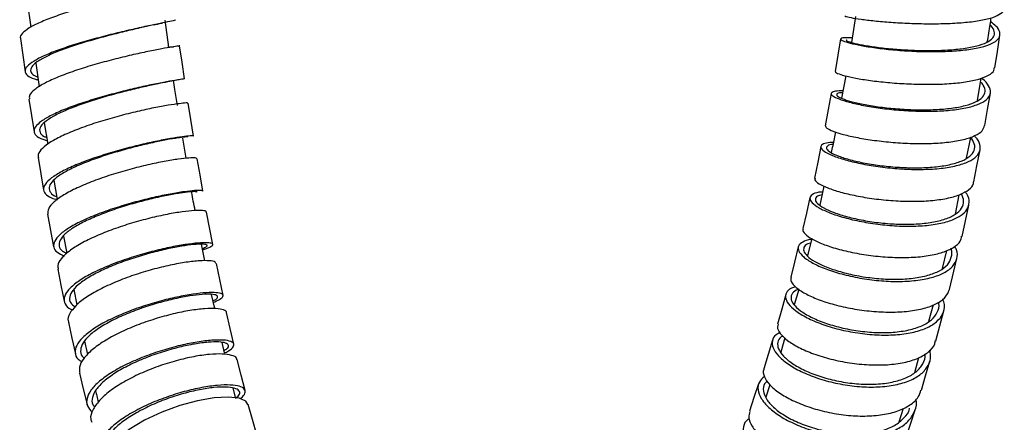
# Model space of a CAD drawing. Units: millimetres. Extents: x 45 to 914, y 59 to 1648.
# Drawn here: x 51 to 139, y 689 to 725 of the extents above; entities that cross this region are included whole.
import ezdxf

# ---------------------------------------------------------------- set-up
doc = ezdxf.new("R2010")
doc.units = ezdxf.units.MM

msp = doc.modelspace()

# ---------------------------------------------------------------- linework, layer by layer
at = {"color": 7, "linetype": 'Continuous', "lineweight": 25}
for p, q in [((51.739, 726.812), (52.055, 724.549)), ((125.698, 725.494), (125.341, 723.195)), ((64.387, 722.777), (64.051, 725.185)), ((52.504, 721.342), (52.799, 719.238)), ((124.83, 720.205), (124.464, 718.218)), ((136.594, 718), (136.933, 720.015)), ((53.257, 716.028), (53.574, 714.122)), ((65.922, 712.851), (65.629, 714.642)), ((135.63, 712.878), (136, 714.711)), ((54.111, 710.894), (54.398, 709.166)), ((122.89, 710.375), (122.525, 708.676)), ((134.62, 707.866), (134.969, 709.599)), ((68.304, 705.172), (67.745, 708.054)), ((54.974, 705.916), (55.271, 704.375)), ((121.782, 705.598), (121.423, 704.145)), ((67.592, 703.706), (67.309, 705.183)), ((133.473, 703.033), (133.854, 704.636)), ((134.093, 701.153), (134.744, 703.898)), ((55.892, 701.156), (56.16, 699.767)), ((120.637, 701.152), (120.239, 699.769)), ((68.475, 699.438), (68.19, 700.712)), ((132.266, 698.307), (132.678, 699.793)), ((56.859, 696.525), (57.124, 695.334)), ((118.299, 696.636), (117.52, 694.078)), ((119.396, 696.833), (119.029, 695.558)), ((69.356, 695.493), (69.151, 696.414)), ((131.002, 693.745), (131.37, 695.073)), ((70.358, 691.415), (70.113, 692.354)), ((118.055, 692.648), (117.686, 691.553)), ((129.611, 689.352), (129.995, 690.565)), ((129.702, 689.424), (129.672, 689.543))]:
    msp.add_line(p, q, dxfattribs=at)
at = {"color": 7, "linetype": 'Continuous', "lineweight": 25, "flags": 128}
for points in [[(138.15, 720.92), (138.376, 722.379), (138.603, 723.838)], [(51.124, 723.53), (51.335, 722.055), (51.546, 720.579)], [(65.787, 719.944), (65.567, 721.417), (65.346, 722.889)], [(124.373, 723.501), (124.134, 722.048), (123.896, 720.595)], [(123.529, 718.636), (123.266, 717.2), (123.003, 715.764)], [(137.251, 715.768), (137.502, 717.212), (137.752, 718.656)], [(51.891, 718.143), (52.12, 716.675), (52.349, 715.207)], [(66.584, 714.839), (66.345, 716.303), (66.106, 717.767)], [(122.618, 713.919), (122.33, 712.505), (122.042, 711.091)], [(136.277, 710.756), (136.552, 712.18), (136.827, 713.605)], [(52.701, 712.918), (52.95, 711.459), (53.199, 710)], [(67.423, 709.912), (67.164, 711.366), (66.906, 712.82)], [(121.639, 709.355), (121.326, 707.967), (121.012, 706.579)], [(53.557, 707.856), (53.826, 706.409), (54.095, 704.962)], [(135.224, 705.883), (135.525, 707.284), (135.825, 708.685)], [(120.593, 704.949), (120.254, 703.592), (119.915, 702.235)], [(69.226, 700.622), (68.924, 702.048), (68.623, 703.473)], [(54.459, 702.961), (54.749, 701.528), (55.039, 700.095)], [(119.48, 700.707), (119.115, 699.386), (118.751, 698.065)], [(70.188, 696.269), (69.863, 697.676), (69.538, 699.082)], [(132.881, 696.573), (133.233, 697.912), (133.584, 699.251)], [(55.407, 698.233), (55.719, 696.817), (56.032, 695.402)], [(71.188, 692.12), (70.839, 693.503), (70.49, 694.887)], [(131.589, 692.151), (131.966, 693.451), (132.343, 694.75)], [(56.402, 693.674), (56.738, 692.279), (57.075, 690.885)], [(117.052, 692.741), (116.638, 691.51), (116.224, 690.279)], [(71.441, 690.886), (71.269, 691.186), (70.651, 691.446), (69.683, 691.548), (68.423, 691.476), (66.952, 691.225), (65.359, 690.796), (63.743, 690.207), (62.204, 689.481), (60.837, 688.651), (59.727, 687.757), (58.941, 686.842), (58.532, 685.953), (58.524, 685.132), (58.524, 685.132)], [(72.226, 688.184), (71.852, 689.539), (71.478, 690.894)], [(130.213, 687.889), (130.615, 689.143), (131.017, 690.398)]]:
    msp.add_lwpolyline(points, dxfattribs=at)
at = {"color": 7, "linetype": 'Continuous', "lineweight": 25}
for points, knots in [([(64.581, 728.174), (64.58, 728.164), (64.578, 728.139), (64.103, 728.033), (63.242, 727.853), (62.042, 727.603), (60.588, 727.283), (58.97, 726.902), (57.284, 726.466), (55.634, 725.99), (54.121, 725.488), (52.837, 724.978), (51.854, 724.475), (51.276, 724.004), (51.049, 723.687), (51.136, 723.548), (51.145, 723.533)], [0, 0, 0, 0, 0.0532541, 0.1312513, 0.2092671, 0.2873077, 0.3653776, 0.4434806, 0.5216169, 0.599786, 0.6779836, 0.7562063, 0.834447, 0.9126973, 0.9909501, 1, 1, 1, 1]), ([(124.762, 725.572), (124.765, 725.557), (124.771, 725.52), (125.261, 725.407), (126.139, 725.265), (127.362, 725.117), (128.849, 724.987), (130.512, 724.892), (132.254, 724.85), (133.973, 724.873), (135.566, 724.973), (136.94, 725.153), (138.022, 725.414), (138.703, 725.756), (139.006, 726.028), (138.961, 726.196), (138.957, 726.211)], [0, 0, 0, 0, 0.056259, 0.134396, 0.212548, 0.290701, 0.368844, 0.446964, 0.52505, 0.603094, 0.68109, 0.759034, 0.836927, 0.914772, 0.992574, 1, 1, 1, 1]), ([(64.986, 725.216), (64.986, 725.206), (64.985, 725.182), (64.51, 725.076), (63.651, 724.897), (62.453, 724.646), (61, 724.328), (59.383, 723.946), (57.699, 723.511), (56.049, 723.036), (54.539, 722.534), (53.254, 722.024), (52.281, 721.523), (51.672, 721.048), (51.469, 720.615), (51.705, 720.241), (52.14, 719.988), (52.597, 719.886), (52.712, 719.86)], [0, 0, 0, 0, 0.0456587, 0.1122361, 0.1788071, 0.2453738, 0.3119381, 0.3785017, 0.4450664, 0.5116345, 0.5782067, 0.6447856, 0.711371, 0.7779636, 0.8445639, 0.9111704, 0.9777826, 1, 1, 1, 1]), ([(63.132, 724.783), (62.807, 724.711), (62.134, 724.56), (60.798, 724.252), (59.304, 723.884), (57.741, 723.464), (56.212, 723.008), (54.811, 722.527), (53.62, 722.039), (52.719, 721.558), (52.153, 721.102), (51.981, 720.687), (52.135, 720.345), (52.515, 720.175), (52.678, 720.102)], [0, 0, 0, 0, 0.0797, 0.165255, 0.250811, 0.336366, 0.421927, 0.507494, 0.593069, 0.678654, 0.764249, 0.849853, 0.935467, 1, 1, 1, 1]), ([(63.073, 724.77), (63.203, 724.799), (63.465, 724.857), (63.72, 724.911), (63.849, 724.938)], [0, 0, 0, 0, 0.494165, 1, 1, 1, 1]), ([(125.402, 723.59), (125.253, 723.6), (124.795, 723.63), (124.422, 723.582), (124.317, 723.466), (124.644, 723.289), (125.373, 723.079), (126.457, 722.86), (127.841, 722.656), (129.437, 722.49), (131.156, 722.385), (132.895, 722.355), (134.55, 722.416), (136.027, 722.571), (137.234, 722.825), (138.107, 723.171), (138.59, 723.601), (138.648, 724.099), (138.376, 724.58), (137.939, 724.895), (137.768, 725.018)], [0, 0, 0, 0, 0.028274, 0.086619, 0.144974, 0.203339, 0.261717, 0.320107, 0.378507, 0.436918, 0.495336, 0.55376, 0.612186, 0.670613, 0.729036, 0.787454, 0.845864, 0.904264, 0.962655, 1, 1, 1, 1]), ([(124.909, 723.414), (124.896, 723.404), (124.84, 723.365), (125.137, 723.239), (125.796, 723.062), (126.81, 722.871), (128.096, 722.696), (129.581, 722.557), (131.18, 722.473), (132.797, 722.46), (134.336, 722.53), (135.709, 722.689), (136.832, 722.939), (137.644, 723.274), (138.099, 723.687), (138.137, 724.165), (137.99, 724.522), (137.743, 724.718), (137.726, 724.731)], [0, 0, 0, 0, 0.023084, 0.092462, 0.161856, 0.231264, 0.300687, 0.370122, 0.439568, 0.50902, 0.578476, 0.647932, 0.717383, 0.786828, 0.856264, 0.925687, 0.995098, 1, 1, 1, 1]), ([(137.476, 723.242), (137.569, 723.759), (137.696, 724.469), (137.793, 725.196), (137.82, 725.395)], [0, 0, 0, 0, 0.727093, 1, 1, 1, 1]), ([(65.331, 722.887), (65.336, 722.888), (65.403, 722.898), (65.139, 722.863), (64.528, 722.765), (63.506, 722.581), (62.2, 722.32), (60.669, 721.98), (59.015, 721.57), (57.336, 721.1), (55.734, 720.586), (54.312, 720.046), (53.145, 719.499), (52.332, 718.967), (51.89, 718.506), (51.92, 718.255), (51.932, 718.149)], [0, 0, 0, 0, 0.006255, 0.08417, 0.1621, 0.240053, 0.318035, 0.396051, 0.474102, 0.552191, 0.630313, 0.708465, 0.78664, 0.864832, 0.943032, 1, 1, 1, 1]), ([(64.268, 722.766), (64.431, 722.781), (64.784, 722.816), (64.819, 722.814), (64.838, 722.814)], [0, 0, 0, 0, 0.458625, 1, 1, 1, 1]), ([(123.942, 720.588), (123.927, 720.575), (123.868, 720.526), (124.186, 720.378), (124.895, 720.17), (125.987, 719.949), (127.371, 719.744), (128.969, 719.577), (130.69, 719.471), (132.431, 719.44), (134.088, 719.499), (135.566, 719.654), (136.779, 719.906), (137.637, 720.253), (138.09, 720.6), (138.096, 720.849), (138.098, 720.93)], [0, 0, 0, 0, 0.025846, 0.103992, 0.18216, 0.260334, 0.338501, 0.416648, 0.494764, 0.572837, 0.650861, 0.728831, 0.806745, 0.884607, 0.962421, 1, 1, 1, 1]), ([(65.771, 719.942), (65.776, 719.943), (65.844, 719.953), (65.581, 719.918), (64.972, 719.821), (63.951, 719.638), (62.647, 719.377), (61.117, 719.038), (59.465, 718.628), (57.787, 718.159), (56.187, 717.646), (54.765, 717.106), (53.603, 716.56), (52.78, 716.028), (52.337, 715.527), (52.32, 715.08), (52.684, 714.697), (53.248, 714.51), (53.525, 714.417)], [0, 0, 0, 0, 0.0055158, 0.071982, 0.1384409, 0.2048942, 0.2713436, 0.337791, 0.4042387, 0.4706884, 0.5371428, 0.6036019, 0.6700683, 0.7365418, 0.8030234, 0.8695125, 0.9360081, 1, 1, 1, 1]), ([(65.278, 719.868), (65.283, 719.869), (65.347, 719.873), (65.104, 719.83), (64.54, 719.725), (63.594, 719.54), (62.386, 719.284), (60.967, 718.954), (59.435, 718.559), (57.88, 718.109), (56.396, 717.618), (55.078, 717.102), (54.001, 716.58), (53.24, 716.071), (52.827, 715.592), (52.828, 715.165), (53.054, 714.866), (53.393, 714.739), (53.477, 714.707)], [0, 0, 0, 0, 0.00576, 0.075161, 0.144554, 0.213941, 0.283324, 0.352704, 0.422084, 0.491467, 0.560854, 0.630247, 0.699647, 0.769057, 0.838474, 0.907901, 0.977334, 1, 1, 1, 1]), ([(65.148, 717.571), (65.068, 718.039), (64.94, 718.784), (64.838, 719.541), (64.799, 719.823)], [0, 0, 0, 0, 0.627464, 1, 1, 1, 1]), ([(124.582, 718.86), (124.54, 718.862), (124.154, 718.881), (123.748, 718.811), (123.457, 718.66), (123.611, 718.426), (124.173, 718.149), (125.11, 717.852), (126.376, 717.568), (127.89, 717.322), (129.569, 717.141), (131.31, 717.045), (133.011, 717.052), (134.575, 717.17), (135.905, 717.404), (136.93, 717.747), (137.58, 718.193), (137.839, 718.723), (137.636, 719.318), (137.313, 719.758), (136.968, 719.991), (136.941, 720.01)], [0, 0, 0, 0, 0.007233, 0.065281, 0.123338, 0.181405, 0.239485, 0.297578, 0.355682, 0.413796, 0.47192, 0.530051, 0.588185, 0.64632, 0.704453, 0.762582, 0.820703, 0.878814, 0.936915, 0.995005, 1, 1, 1, 1]), ([(124.554, 718.707), (124.45, 718.702), (124.125, 718.686), (123.971, 718.562), (124.095, 718.365), (124.624, 718.12), (125.496, 717.859), (126.675, 717.608), (128.083, 717.394), (129.644, 717.24), (131.263, 717.164), (132.845, 717.185), (134.3, 717.308), (135.537, 717.539), (136.491, 717.872), (137.102, 718.299), (137.322, 718.806), (137.241, 719.267), (136.96, 719.56), (136.872, 719.653)], [0, 0, 0, 0, 0.029633, 0.092345, 0.15507, 0.217809, 0.280562, 0.343329, 0.406109, 0.468899, 0.531696, 0.594498, 0.657302, 0.720103, 0.782898, 0.845685, 0.908461, 0.971225, 1, 1, 1, 1]), ([(66.054, 717.76), (66.064, 717.77), (66.093, 717.8), (65.693, 717.778), (64.911, 717.682), (63.764, 717.492), (62.359, 717.212), (60.769, 716.843), (59.097, 716.397), (57.444, 715.886), (55.908, 715.329), (54.591, 714.746), (53.557, 714.159), (52.915, 713.597), (52.638, 713.177), (52.726, 712.976), (52.748, 712.925)], [0, 0, 0, 0, 0.037114, 0.114997, 0.1929, 0.270832, 0.348796, 0.4268, 0.504842, 0.582923, 0.661039, 0.739185, 0.817355, 0.895537, 0.973725, 1, 1, 1, 1]), ([(123.013, 715.763), (123.033, 715.694), (123.074, 715.552), (123.656, 715.272), (124.588, 714.976), (125.858, 714.69), (127.373, 714.442), (129.053, 714.26), (130.796, 714.163), (132.5, 714.168), (134.065, 714.285), (135.399, 714.517), (136.418, 714.86), (137.074, 715.281), (137.18, 715.619), (137.229, 715.776)], [0, 0, 0, 0, 0.07435, 0.152453, 0.230568, 0.308681, 0.386778, 0.464845, 0.542872, 0.620848, 0.698768, 0.776629, 0.854433, 0.932184, 1, 1, 1, 1]), ([(123.91, 715.208), (123.873, 715.006), (123.76, 714.376), (123.623, 713.769), (123.53, 713.356)], [0, 0, 0, 0, 0.320938, 1, 1, 1, 1]), ([(66.532, 714.831), (66.542, 714.841), (66.572, 714.872), (66.174, 714.85), (65.393, 714.755), (64.248, 714.566), (62.844, 714.287), (61.256, 713.919), (59.585, 713.473), (57.933, 712.963), (56.399, 712.406), (55.082, 711.824), (54.055, 711.239), (53.393, 710.674), (53.121, 710.149), (53.289, 709.692), (53.723, 709.354), (54.236, 709.211), (54.419, 709.16)], [0, 0, 0, 0, 0.0318411, 0.0983663, 0.1648847, 0.2313977, 0.2979075, 0.3644163, 0.4309262, 0.497439, 0.5639568, 0.6304812, 0.6970128, 0.7635534, 0.8301014, 0.8966576, 0.9632204, 1, 1, 1, 1]), ([(66.042, 714.751), (66.052, 714.758), (66.081, 714.78), (65.713, 714.748), (64.991, 714.646), (63.929, 714.455), (62.628, 714.182), (61.156, 713.826), (59.607, 713.398), (58.075, 712.91), (56.653, 712.379), (55.433, 711.825), (54.481, 711.267), (53.87, 710.728), (53.614, 710.226), (53.793, 709.792), (54.061, 709.525), (54.353, 709.429), (54.354, 709.428)], [0, 0, 0, 0, 0.033044, 0.102082, 0.171113, 0.240137, 0.309158, 0.378177, 0.447198, 0.516221, 0.58525, 0.654287, 0.723331, 0.792385, 0.861448, 0.93052, 0.999598, 1, 1, 1, 1]), ([(123.727, 714.273), (123.506, 714.26), (122.99, 714.229), (122.62, 714.041), (122.58, 713.763), (122.972, 713.417), (123.75, 713.043), (124.884, 712.673), (126.298, 712.339), (127.916, 712.072), (129.64, 711.898), (131.369, 711.838), (133.003, 711.904), (134.442, 712.105), (135.608, 712.434), (136.423, 712.887), (136.862, 713.441), (136.842, 714.079), (136.638, 714.565), (136.34, 714.83), (136.308, 714.858)], [0, 0, 0, 0, 0.044478, 0.103701, 0.162934, 0.22218, 0.281439, 0.34071, 0.399994, 0.459288, 0.51859, 0.577897, 0.637206, 0.696514, 0.755818, 0.815116, 0.874404, 0.93368, 0.992946, 1, 1, 1, 1]), ([(123.687, 714.086), (123.646, 714.084), (123.345, 714.064), (123.122, 713.923), (123.07, 713.683), (123.442, 713.374), (124.166, 713.04), (125.221, 712.71), (126.537, 712.413), (128.043, 712.179), (129.646, 712.03), (131.254, 711.989), (132.774, 712.063), (134.113, 712.263), (135.198, 712.582), (135.961, 713.016), (136.356, 713.545), (136.393, 714.129), (136.112, 714.548), (135.979, 714.747)], [0, 0, 0, 0, 0.010018, 0.072192, 0.134378, 0.196578, 0.258793, 0.321022, 0.383265, 0.445519, 0.507782, 0.570052, 0.632324, 0.694594, 0.75686, 0.819118, 0.881365, 0.943601, 1, 1, 1, 1]), ([(66.882, 712.817), (66.856, 712.844), (66.8, 712.902), (66.214, 712.891), (65.277, 712.792), (64.015, 712.587), (62.527, 712.28), (60.896, 711.875), (59.224, 711.385), (57.614, 710.825), (56.163, 710.218), (54.962, 709.588), (54.089, 708.961), (53.574, 708.369), (53.57, 708.025), (53.568, 707.858)], [0, 0, 0, 0, 0.067429, 0.14532, 0.223237, 0.301187, 0.379176, 0.457206, 0.53528, 0.613394, 0.691544, 0.769726, 0.847927, 0.926139, 1, 1, 1, 1]), ([(122.092, 711.081), (122.075, 711.03), (122.026, 710.889), (122.41, 710.582), (123.176, 710.209), (124.315, 709.836), (125.73, 709.5), (127.351, 709.232), (129.076, 709.056), (130.807, 708.995), (132.443, 709.059), (133.883, 709.258), (135.058, 709.585), (135.851, 710.04), (136.25, 710.443), (136.239, 710.711), (136.237, 710.766)], [0, 0, 0, 0, 0.044919, 0.122973, 0.201045, 0.27912, 0.357183, 0.43522, 0.513218, 0.591166, 0.669057, 0.746886, 0.824653, 0.90236, 0.980016, 1, 1, 1, 1]), ([(67.399, 709.908), (67.374, 709.935), (67.32, 709.994), (66.735, 709.985), (65.8, 709.887), (64.539, 709.682), (63.053, 709.376), (61.423, 708.972), (59.753, 708.483), (58.145, 707.924), (56.695, 707.318), (55.497, 706.688), (54.618, 706.062), (54.121, 705.463), (54.037, 704.92), (54.323, 704.467), (54.813, 704.247), (55.037, 704.146)], [0, 0, 0, 0, 0.058972, 0.126926, 0.194872, 0.262814, 0.330754, 0.398693, 0.466634, 0.534579, 0.60253, 0.670489, 0.738457, 0.806433, 0.874419, 0.942412, 1, 1, 1, 1]), ([(66.909, 709.821), (66.886, 709.842), (66.837, 709.888), (66.296, 709.866), (65.43, 709.761), (64.263, 709.558), (62.885, 709.26), (61.374, 708.871), (59.825, 708.403), (58.335, 707.87), (56.991, 707.294), (55.881, 706.696), (55.068, 706.101), (54.607, 705.531), (54.537, 705.015), (54.761, 704.62), (55.141, 704.437), (55.279, 704.371)], [0, 0, 0, 0, 0.060117, 0.129389, 0.198653, 0.267912, 0.337168, 0.406424, 0.475682, 0.544945, 0.614213, 0.68349, 0.752777, 0.822073, 0.891379, 0.960694, 1, 1, 1, 1]), ([(66.733, 708.189), (66.62, 708.737), (66.506, 709.29), (66.414, 709.855), (66.413, 709.859)], [0, 0, 0, 0, 0.9934582, 1, 1, 1, 1]), ([(122.776, 709.842), (122.658, 709.836), (122.207, 709.809), (121.785, 709.619), (121.557, 709.301), (121.773, 708.892), (122.382, 708.441), (123.37, 707.982), (124.667, 707.553), (126.207, 707.192), (127.893, 706.927), (129.63, 706.788), (131.316, 706.788), (132.848, 706.941), (134.143, 707.243), (135.116, 707.69), (135.729, 708.26), (135.898, 708.935), (135.805, 709.487), (135.536, 709.811), (135.482, 709.875)], [0, 0, 0, 0, 0.021203, 0.081389, 0.141586, 0.201795, 0.262017, 0.322254, 0.382503, 0.442764, 0.503035, 0.563312, 0.623592, 0.683873, 0.744151, 0.804421, 0.864683, 0.924934, 0.985172, 1, 1, 1, 1]), ([(122.725, 709.605), (122.569, 709.564), (122.207, 709.469), (122.062, 709.194), (122.251, 708.832), (122.824, 708.424), (123.743, 708.011), (124.951, 707.626), (126.383, 707.304), (127.952, 707.071), (129.568, 706.955), (131.136, 706.968), (132.562, 707.123), (133.767, 707.417), (134.676, 707.844), (135.235, 708.388), (135.439, 709.014), (135.259, 709.477), (135.171, 709.703)], [0, 0, 0, 0, 0.047754, 0.111366, 0.174992, 0.238634, 0.302291, 0.365963, 0.429647, 0.493343, 0.557046, 0.620754, 0.684461, 0.748164, 0.811861, 0.875548, 0.939221, 1, 1, 1, 1]), ([(67.706, 708.049), (67.715, 708.064), (67.758, 708.141), (67.428, 708.203), (66.714, 708.208), (65.626, 708.096), (64.265, 707.868), (62.71, 707.525), (61.055, 707.074), (59.402, 706.531), (57.855, 705.915), (56.505, 705.254), (55.435, 704.572), (54.729, 703.904), (54.404, 703.358), (54.482, 703.073), (54.51, 702.971)], [0, 0, 0, 0, 0.019309, 0.097214, 0.175141, 0.2531, 0.331098, 0.409139, 0.487227, 0.565361, 0.643538, 0.721751, 0.799993, 0.878255, 0.956523, 1, 1, 1, 1]), ([(121.045, 706.571), (121.029, 706.55), (120.936, 706.424), (121.17, 706.106), (121.754, 705.659), (122.751, 705.196), (124.048, 704.765), (125.59, 704.402), (127.278, 704.135), (129.017, 703.994), (130.705, 703.992), (132.238, 704.143), (133.539, 704.442), (134.502, 704.89), (135.081, 705.38), (135.15, 705.752), (135.177, 705.897)], [0, 0, 0, 0, 0.015525, 0.093559, 0.171619, 0.249687, 0.32775, 0.40579, 0.483794, 0.561748, 0.639645, 0.717477, 0.795244, 0.872946, 0.950591, 1, 1, 1, 1]), ([(67.403, 704.69), (67.519, 704.725), (67.936, 704.851), (68.268, 705.04), (68.355, 705.223), (68.009, 705.325), (67.272, 705.326), (66.193, 705.217), (64.832, 704.989), (63.279, 704.648), (61.625, 704.197), (59.974, 703.656), (58.428, 703.041), (57.079, 702.381), (56.015, 701.701), (55.296, 701.032), (54.968, 700.4), (55.081, 699.845), (55.377, 699.48), (55.731, 699.34), (55.785, 699.319)], [0, 0, 0, 0, 0.0230453, 0.0834492, 0.1438431, 0.2042285, 0.2646068, 0.3249794, 0.3853485, 0.445716, 0.5060845, 0.5664556, 0.6268314, 0.6872128, 0.7476026, 0.8080006, 0.8684069, 0.9288218, 0.9892437, 1, 1, 1, 1]), ([(121.782, 705.598), (121.774, 705.597), (121.401, 705.578), (120.959, 705.387), (120.542, 705.045), (120.579, 704.578), (121.012, 704.053), (121.841, 703.505), (123.006, 702.977), (124.448, 702.514), (126.077, 702.148), (127.802, 701.916), (129.519, 701.836), (131.128, 701.927), (132.538, 702.187), (133.657, 702.614), (134.44, 703.188), (134.797, 703.89), (134.834, 704.51), (134.611, 704.897), (134.551, 705.002)], [0, 0, 0, 0, 0.001287, 0.062219, 0.123159, 0.184113, 0.24508, 0.306062, 0.367057, 0.428066, 0.489084, 0.550112, 0.611144, 0.672178, 0.733209, 0.794235, 0.855253, 0.916259, 0.977252, 1, 1, 1, 1]), ([(121.703, 705.279), (121.615, 705.258), (121.278, 705.178), (121.05, 704.906), (121.063, 704.496), (121.474, 704.018), (122.246, 703.522), (123.331, 703.045), (124.673, 702.627), (126.189, 702.3), (127.793, 702.097), (129.391, 702.036), (130.888, 702.133), (132.2, 702.386), (133.242, 702.796), (133.975, 703.341), (134.296, 704.008), (134.364, 704.509), (134.22, 704.787), (134.213, 704.8)], [0, 0, 0, 0, 0.0232413, 0.0880739, 0.1529209, 0.2177835, 0.2826629, 0.3475578, 0.4124678, 0.4773897, 0.5423216, 0.6072586, 0.6721973, 0.7371336, 0.8020634, 0.8669839, 0.9318903, 0.9967837, 1, 1, 1, 1]), ([(67.383, 704.797), (67.515, 704.852), (67.821, 704.98), (67.85, 705.12), (67.545, 705.202), (66.86, 705.19), (65.861, 705.075), (64.6, 704.851), (63.16, 704.52), (61.628, 704.089), (60.097, 703.573), (58.664, 702.989), (57.414, 702.363), (56.429, 701.719), (55.761, 701.083), (55.473, 700.488), (55.523, 699.976), (55.85, 699.713), (55.998, 699.595)], [0, 0, 0, 0, 0.049091, 0.113256, 0.177411, 0.241557, 0.305698, 0.369834, 0.433968, 0.498103, 0.562242, 0.626385, 0.690536, 0.754695, 0.818863, 0.883041, 0.947229, 1, 1, 1, 1]), ([(68.575, 703.465), (68.566, 703.512), (68.545, 703.633), (68.052, 703.726), (67.176, 703.726), (65.968, 703.596), (64.518, 703.334), (62.914, 702.945), (61.255, 702.438), (59.64, 701.834), (58.173, 701.156), (56.94, 700.434), (56.014, 699.698), (55.489, 698.991), (55.305, 698.495), (55.419, 698.273), (55.436, 698.24)], [0, 0, 0, 0, 0.049371, 0.127239, 0.205136, 0.283071, 0.36105, 0.439079, 0.517159, 0.595287, 0.67346, 0.751668, 0.829905, 0.908157, 0.986413, 1, 1, 1, 1]), ([(119.944, 702.228), (119.931, 702.106), (119.901, 701.835), (120.345, 701.329), (121.166, 700.781), (122.335, 700.25), (123.779, 699.784), (125.41, 699.416), (127.136, 699.182), (128.856, 699.099), (130.466, 699.187), (131.879, 699.444), (132.997, 699.871), (133.799, 700.437), (133.995, 700.915), (134.093, 701.154)], [0, 0, 0, 0, 0.064685, 0.142793, 0.220918, 0.299041, 0.377148, 0.455222, 0.533248, 0.611217, 0.68912, 0.766955, 0.84472, 0.922421, 1, 1, 1, 1]), ([(68.35, 699.994), (68.555, 700.082), (69.018, 700.282), (69.279, 700.548), (69.18, 700.761), (68.669, 700.877), (67.781, 700.876), (66.579, 700.749), (65.13, 700.488), (63.528, 700.101), (61.87, 699.595), (60.257, 698.993), (58.792, 698.316), (57.559, 697.595), (56.643, 696.862), (56.087, 696.149), (55.959, 695.495), (56.137, 694.994), (56.507, 694.766), (56.635, 694.686)], [0, 0, 0, 0, 0.048556, 0.109839, 0.171112, 0.232377, 0.293635, 0.354887, 0.416137, 0.477386, 0.538637, 0.599891, 0.661151, 0.722419, 0.783695, 0.84498, 0.906275, 0.967578, 1, 1, 1, 1]), ([(120.357, 701.383), (120.291, 701.369), (119.913, 701.288), (119.564, 700.977), (119.387, 700.481), (119.646, 699.884), (120.303, 699.25), (121.321, 698.622), (122.648, 698.051), (124.2, 697.576), (125.891, 697.239), (127.621, 697.065), (129.287, 697.077), (130.795, 697.279), (132.05, 697.672), (132.993, 698.236), (133.537, 698.953), (133.72, 699.655), (133.554, 700.129), (133.494, 700.3)], [0, 0, 0, 0, 0.013325, 0.076654, 0.139997, 0.203352, 0.266724, 0.33011, 0.39351, 0.456924, 0.520347, 0.583776, 0.647209, 0.710641, 0.774068, 0.837486, 0.900893, 0.964288, 1, 1, 1, 1]), ([(120.661, 701.157), (120.638, 701.152), (120.331, 701.086), (120.042, 700.816), (119.876, 700.37), (120.121, 699.827), (120.735, 699.251), (121.683, 698.68), (122.919, 698.162), (124.363, 697.733), (125.937, 697.432), (127.546, 697.283), (129.096, 697.307), (130.5, 697.506), (131.667, 697.883), (132.551, 698.418), (133.045, 699.099), (133.228, 699.65), (133.129, 699.977), (133.116, 700.021)], [0, 0, 0, 0, 0.005283, 0.070844, 0.136419, 0.20201, 0.267618, 0.333243, 0.398883, 0.464538, 0.530203, 0.595876, 0.661553, 0.727228, 0.792898, 0.858558, 0.924206, 0.98984, 1, 1, 1, 1]), ([(68.318, 700.14), (68.359, 700.158), (68.627, 700.274), (68.772, 700.453), (68.7, 700.64), (68.223, 700.735), (67.403, 700.721), (66.289, 700.59), (64.946, 700.335), (63.461, 699.963), (61.924, 699.481), (60.43, 698.909), (59.072, 698.267), (57.929, 697.586), (57.083, 696.893), (56.565, 696.217), (56.465, 695.602), (56.563, 695.195), (56.797, 695.033), (56.819, 695.018)], [0, 0, 0, 0, 0.011918, 0.077357, 0.142785, 0.208203, 0.273612, 0.339015, 0.404416, 0.469815, 0.535216, 0.600622, 0.666035, 0.731454, 0.796885, 0.862325, 0.927777, 0.993238, 1, 1, 1, 1]), ([(69.534, 699.083), (69.535, 699.085), (69.581, 699.195), (69.29, 699.335), (68.656, 699.464), (67.614, 699.448), (66.303, 699.291), (64.78, 698.984), (63.147, 698.538), (61.502, 697.966), (59.946, 697.292), (58.578, 696.545), (57.473, 695.758), (56.723, 694.971), (56.335, 694.258), (56.404, 693.858), (56.435, 693.68)], [0, 0, 0, 0, 0.001406, 0.079168, 0.156954, 0.234775, 0.312642, 0.390559, 0.468531, 0.546557, 0.624634, 0.702757, 0.780916, 0.859099, 0.937294, 1, 1, 1, 1]), ([(118.801, 698.052), (118.769, 697.976), (118.668, 697.736), (118.932, 697.231), (119.575, 696.598), (120.599, 695.967), (121.927, 695.393), (123.481, 694.915), (125.174, 694.575), (126.905, 694.398), (128.573, 694.407), (130.082, 694.606), (131.346, 694.995), (132.266, 695.561), (132.771, 696.108), (132.822, 696.487), (132.835, 696.589)], [0, 0, 0, 0, 0.036296, 0.114384, 0.192495, 0.270611, 0.348716, 0.426792, 0.504825, 0.582801, 0.660711, 0.73855, 0.816316, 0.894012, 0.971647, 1, 1, 1, 1]), ([(69.356, 695.493), (69.412, 695.517), (69.779, 695.679), (70.1, 695.959), (70.262, 696.29), (69.972, 696.528), (69.301, 696.652), (68.272, 696.639), (66.96, 696.483), (65.44, 696.178), (63.808, 695.734), (62.165, 695.163), (60.611, 694.492), (59.244, 693.746), (58.143, 692.962), (57.384, 692.173), (57.013, 691.422), (57.029, 690.738), (57.375, 690.372), (57.545, 690.192)], [0, 0, 0, 0, 0.0109239, 0.0728809, 0.134827, 0.1967631, 0.2586908, 0.3206119, 0.3825288, 0.4444436, 0.5063582, 0.5682765, 0.6301989, 0.6921288, 0.7540662, 0.8160143, 0.8779721, 0.9399393, 1, 1, 1, 1]), ([(69.312, 695.693), (69.408, 695.754), (69.69, 695.932), (69.753, 696.174), (69.507, 696.385), (68.882, 696.487), (67.931, 696.463), (66.715, 696.306), (65.306, 696.011), (63.794, 695.587), (62.271, 695.044), (60.83, 694.409), (59.564, 693.704), (58.546, 692.964), (57.84, 692.22), (57.511, 691.513), (57.49, 690.976), (57.709, 690.722), (57.773, 690.648)], [0, 0, 0, 0, 0.034895, 0.101842, 0.168778, 0.235704, 0.302623, 0.369536, 0.436447, 0.503358, 0.570272, 0.637192, 0.70412, 0.771057, 0.838007, 0.904966, 0.971938, 1, 1, 1, 1]), ([(118.96, 697.288), (118.837, 697.231), (118.457, 697.055), (118.228, 696.585), (118.28, 695.94), (118.765, 695.223), (119.62, 694.498), (120.815, 693.815), (122.27, 693.225), (123.907, 692.773), (125.627, 692.491), (127.331, 692.41), (128.919, 692.537), (130.295, 692.879), (131.389, 693.416), (132.114, 694.134), (132.47, 694.921), (132.384, 695.493), (132.347, 695.744)], [0, 0, 0, 0, 0.031448, 0.096923, 0.162413, 0.227918, 0.293439, 0.358977, 0.424528, 0.490091, 0.555663, 0.621239, 0.686816, 0.752389, 0.817954, 0.883508, 0.94905, 1, 1, 1, 1]), ([(119.225, 696.997), (119.171, 696.971), (118.885, 696.836), (118.718, 696.441), (118.762, 695.858), (119.217, 695.202), (120.015, 694.541), (121.128, 693.919), (122.483, 693.382), (124.007, 692.974), (125.607, 692.725), (127.192, 692.661), (128.671, 692.791), (129.951, 693.12), (130.974, 693.63), (131.637, 694.311), (131.95, 694.915), (131.908, 695.303), (131.899, 695.39)], [0, 0, 0, 0, 0.016336, 0.085091, 0.153862, 0.222651, 0.291458, 0.360283, 0.429125, 0.497978, 0.566842, 0.635711, 0.70458, 0.773445, 0.842302, 0.911145, 0.979975, 1, 1, 1, 1]), ([(70.441, 694.877), (70.441, 694.927), (70.444, 695.101), (70.017, 695.29), (69.207, 695.414), (68.042, 695.376), (66.635, 695.178), (65.059, 694.815), (63.416, 694.301), (61.806, 693.654), (60.327, 692.903), (59.075, 692.081), (58.114, 691.226), (57.543, 690.387), (57.326, 689.729), (57.456, 689.402), (57.495, 689.304)], [0, 0, 0, 0, 0.030907, 0.108613, 0.186352, 0.264133, 0.341966, 0.419857, 0.497807, 0.575816, 0.653877, 0.731984, 0.810125, 0.888288, 0.966457, 1, 1, 1, 1]), ([(117.54, 694.071), (117.527, 694.051), (117.397, 693.854), (117.53, 693.365), (117.981, 692.656), (118.848, 691.925), (120.042, 691.24), (121.499, 690.646), (123.138, 690.19), (124.86, 689.905), (126.565, 689.821), (128.155, 689.945), (129.537, 690.282), (130.619, 690.82), (131.327, 691.457), (131.484, 691.958), (131.55, 692.168)], [0, 0, 0, 0, 0.008894, 0.086916, 0.164969, 0.243036, 0.321097, 0.399135, 0.477133, 0.555077, 0.632956, 0.710762, 0.788492, 0.866149, 0.943738, 1, 1, 1, 1]), ([(117.571, 693.384), (117.396, 693.228), (117.025, 692.899), (116.936, 692.213), (117.224, 691.429), (117.911, 690.609), (118.957, 689.818), (120.297, 689.107), (121.859, 688.533), (123.548, 688.132), (125.267, 687.943), (126.917, 687.979), (128.399, 688.251), (129.627, 688.746), (130.54, 689.445), (131.036, 690.319), (131.211, 690.984), (131.112, 691.353), (131.108, 691.368)], [0, 0, 0, 0, 0.059971, 0.126858, 0.193761, 0.26068, 0.327616, 0.394568, 0.461533, 0.528508, 0.59549, 0.662473, 0.729454, 0.796429, 0.863393, 0.930344, 0.99728, 1, 1, 1, 1]), ([(117.83, 692.981), (117.738, 692.896), (117.473, 692.652), (117.427, 692.097), (117.691, 691.383), (118.334, 690.633), (119.309, 689.909), (120.557, 689.26), (122.011, 688.738), (123.583, 688.377), (125.183, 688.213), (126.719, 688.257), (128.096, 688.522), (129.252, 688.991), (130.06, 689.662), (130.488, 690.202), (130.526, 690.533), (130.529, 690.553)], [0, 0, 0, 0, 0.038661, 0.112166, 0.18569, 0.259233, 0.332796, 0.406377, 0.479975, 0.553584, 0.627201, 0.70082, 0.774436, 0.848045, 0.921642, 0.995223, 1, 1, 1, 1]), ([(57.843, 692.102), (57.875, 691.952), (57.949, 691.61), (58.037, 691.28), (58.086, 691.094)], [0, 0, 0, 0, 0.437708, 1, 1, 1, 1]), ([(70.738, 691.409), (70.76, 691.423), (71.038, 691.598), (71.208, 691.901), (71.197, 692.272), (70.732, 692.528), (69.906, 692.65), (68.749, 692.615), (67.342, 692.419), (65.768, 692.057), (64.127, 691.546), (62.519, 690.901), (61.042, 690.152), (59.791, 689.331), (58.838, 688.48), (58.244, 687.637), (58.071, 686.852), (58.182, 686.286), (58.472, 686.037), (58.543, 685.976)], [0, 0, 0, 0, 0.005701, 0.070602, 0.135491, 0.20037, 0.265241, 0.330105, 0.394965, 0.459825, 0.524685, 0.58955, 0.654422, 0.719301, 0.784191, 0.849091, 0.914003, 0.978925, 1, 1, 1, 1]), ([(70.407, 691.471), (70.517, 691.582), (70.765, 691.828), (70.699, 692.133), (70.287, 692.36), (69.519, 692.462), (68.448, 692.418), (67.145, 692.224), (65.687, 691.877), (64.166, 691.391), (62.676, 690.78), (61.306, 690.073), (60.149, 689.3), (59.261, 688.497), (58.736, 687.708), (58.538, 687.092), (58.66, 686.787), (58.695, 686.697)], [0, 0, 0, 0, 0.056844, 0.12715, 0.197444, 0.267728, 0.338005, 0.408277, 0.478548, 0.54882, 0.619097, 0.689382, 0.759677, 0.829983, 0.9003, 0.970632, 1, 1, 1, 1]), ([(116.259, 690.269), (116.21, 690.095), (116.097, 689.695), (116.407, 688.952), (117.084, 688.133), (118.135, 687.336), (119.476, 686.622), (121.04, 686.044), (122.73, 685.639), (124.451, 685.446), (126.104, 685.478), (127.584, 685.747), (128.827, 686.235), (129.697, 686.942), (130.157, 687.517), (130.197, 687.872), (130.2, 687.898)], [0, 0, 0, 0, 0.060457, 0.138422, 0.216406, 0.294393, 0.372363, 0.450297, 0.528182, 0.606004, 0.683752, 0.761423, 0.839017, 0.916537, 0.993992, 1, 1, 1, 1]), ([(116.209, 689.63), (116.121, 689.566), (115.791, 689.325), (115.613, 688.717), (115.691, 687.879), (116.207, 686.971), (117.073, 686.064), (117.913, 685.526), (118.333, 685.256)], [0, 0, 0, 0, 0.06775, 0.254106, 0.440525, 0.626931, 0.813396, 1, 1, 1, 1])]:
    msp.add_open_spline(points, degree=3, knots=knots, dxfattribs=at)

doc.saveas('drawing.dxf')
